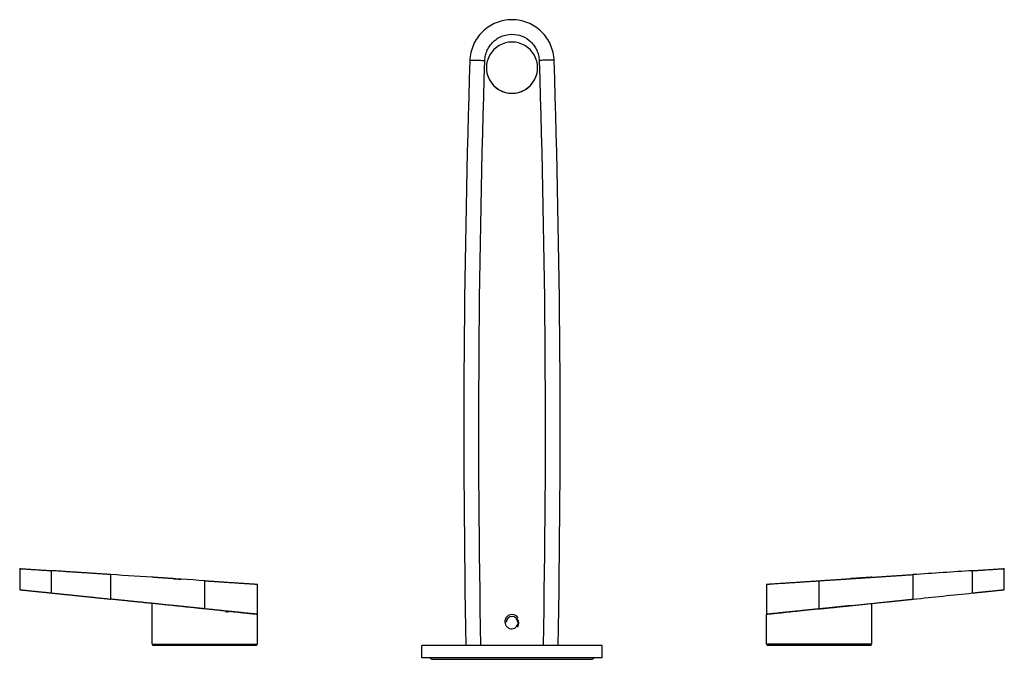
# Paper-space layout '_Bottom' of a CAD drawing. Units: millimetres. Extents: x -164 to 164, y 87 to 299.
import ezdxf

# ---------------------------------------------------------------- set-up
doc = ezdxf.new("R2010")
doc.units = ezdxf.units.MM

psp = doc.layouts.new('_Bottom')

# ---------------------------------------------------------------- linework, layer by layer
at = {"color": 7, "linetype": 'Continuous', "lineweight": 25}
for p, q in [((-8.5, 283.35), (-8.5, 283.33)), ((8.5, 283.33), (8.5, 283.35)), ((0, 274.86), (0, 274.84)), ((-163.5, 117.1), (-163.5, 110.08)), ((-152.96, 108.99), (-152.96, 116.39)), ((-133.24, 106.95), (-133.24, 115.09)), ((133.24, 106.95), (133.24, 115.09)), ((152.96, 108.99), (152.96, 116.39)), ((163.5, 110.08), (163.5, 117.1)), ((-102, 103.71), (-102, 113.04)), ((-84.5, 101.85), (-84.5, 111.9)), ((84.5, 111.9), (84.5, 101.85)), ((102, 103.71), (102, 113.04)), ((-119.5, 92), (-119.5, 105.52)), ((119.5, 92), (119.5, 105.52)), ((-94.48, 103.02), (-94.65, 102.95)), ((-84.5, 92), (-84.5, 101.84)), ((84.5, 92), (84.5, 101.84)), ((-1.9, 99.33), (-2.38, 99.33)), ((1.9, 99.33), (2.06, 99.33)), ((-119.5, 92), (-84.5, 92)), ((-119.25, 91.5), (-119.25, 92)), ((-84.75, 91.5), (-84.75, 92)), ((119.5, 92), (84.5, 92)), ((84.75, 91.5), (84.75, 92)), ((119.25, 91.5), (119.25, 92)), ((-84.75, 91.5), (-119.25, 91.5)), ((-30, 87.5), (-30, 91.5)), ((30, 91.5), (-30, 91.5)), ((30, 87.5), (30, 91.5)), ((119.25, 91.5), (84.75, 91.5)), ((30, 87.5), (-30, 87.5)), ((-26.28, 86.97), (26.28, 86.97))]:
    psp.add_line(p, q, dxfattribs=at)
for centre, radius, start, end in [((0, 283.35), 8.49, 89.9698, 270.0302), ((0, 283.35), 8.49, 269.9698, 90.0302), ((0, 283.34), 8.5, 180.019, 270.0197), ((0, 283.34), 8.5, 269.9786, 359.9827), ((0, 99.33), 2.5, 34.4846, 111.1156), ((0, 99.33), 1.9, 0, 180), ((-26.28, 88.22), 1.25, 215.3381, 270), ((26.28, 88.22), 1.25, 270, 324.6619)]:
    psp.add_arc(centre, radius, start, end, dxfattribs=at)
for points in [[(13.99, 285.73), (13.93, 287.53), (13.12, 291.09), (9.98, 295.59), (5.38, 298.58), (0, 299.63), (-5.38, 298.58), (-9.98, 295.59), (-13.12, 291.09), (-13.93, 287.53), (-13.99, 285.73)], [(-13.99, 285.73), (-16.11, 221.02), (-16.55, 156.24), (-15.31, 91.5)], [(-10.31, 91.5), (-11.56, 156.25), (-11.12, 221.03), (-9, 285.75)], [(9, 285.75), (11.12, 221.03), (11.56, 156.25), (10.31, 91.5)], [(15.31, 91.5), (16.55, 156.24), (16.11, 221.02), (13.99, 285.73)], [(-102, 113.04), (-112.42, 113.73), (-122.88, 114.41), (-133.24, 115.09)], [(2.06, 99.33), (2.04, 99.75), (1.89, 100.16), (1.64, 100.48)]]:
    psp.add_open_spline(points, degree=3, dxfattribs=at)
for points, knots in [([(-9, 285.75), (-8.98, 286.34), (-8.9, 286.91), (-8.64, 288.03), (-8.46, 288.58), (-7.99, 289.64), (-7.71, 290.14), (-7.05, 291.09), (-6.68, 291.52), (-5.86, 292.32), (-5.41, 292.68), (-4.45, 293.3), (-3.94, 293.57), (-2.33, 294.23), (-1.18, 294.46), (1.13, 294.46), (2.29, 294.24), (4.43, 293.38), (5.41, 292.75), (6.65, 291.55), (7.03, 291.11), (7.69, 290.17), (7.98, 289.66), (8.46, 288.6), (8.64, 288.04), (8.9, 286.92), (8.98, 286.34), (9, 285.75)], [0, 0, 0, 0, 0.0625, 0.0625, 0.125, 0.125, 0.1875, 0.1875, 0.25, 0.25, 0.3125, 0.3125, 0.375, 0.375, 0.5, 0.5, 0.625, 0.625, 0.75, 0.75, 0.8125, 0.8125, 0.875, 0.875, 0.9375, 0.9375, 1, 1, 1, 1]), ([(-13.99, 285.73), (-13.99, 285.76), (-13.88, 285.78), (-13.4, 285.81), (-13.01, 285.81), (-12.04, 285.82), (-11.45, 285.81), (-10.22, 285.79), (-9.58, 285.77), (-9, 285.75)], [0, 0, 0, 0, 0.25, 0.25, 0.5, 0.5, 0.75, 0.75, 1, 1, 1, 1]), ([(13.99, 285.73), (13.99, 285.76), (13.88, 285.78), (13.52, 285.8), (13.36, 285.8), (12.99, 285.81), (12.77, 285.82), (12.28, 285.82), (12.01, 285.82), (11.44, 285.81), (11.14, 285.81), (10.22, 285.79), (9.58, 285.77), (9, 285.75)], [0, 0, 0, 0, 0.25, 0.25, 0.375, 0.375, 0.5, 0.5, 0.625, 0.625, 0.75, 0.75, 1, 1, 1, 1]), ([(-163.5, 117.08), (-163.5, 117.08), (-163.5, 117.08), (-163.48, 117.08), (-163.46, 117.08), (-163.42, 117.07), (-163.38, 117.07), (-163.32, 117.07), (-163.26, 117.06), (-163.18, 117.06), (-162.99, 117.05), (-162.58, 117.02), (-161.77, 116.97), (-160.67, 116.89), (-159.41, 116.81), (-158.17, 116.73), (-157.22, 116.67), (-156.4, 116.61), (-155.74, 116.57), (-155.07, 116.53), (-154.39, 116.48), (-153.68, 116.44), (-153.2, 116.4), (-152.96, 116.39)], [0, 0, 0, 0, 0.020361, 0.040666, 0.060929, 0.081166, 0.101393, 0.121624, 0.141876, 0.162162, 0.1825, 0.279956, 0.377357, 0.4926, 0.607859, 0.682453, 0.757722, 0.798108, 0.838329, 0.878507, 0.918764, 0.959222, 1, 1, 1, 1]), ([(-133.21, 115.09), (-133.68, 115.12), (-134.6, 115.18), (-135.97, 115.27), (-137.31, 115.36), (-138.64, 115.45), (-139.95, 115.53), (-141.24, 115.62), (-142.5, 115.7), (-143.75, 115.78), (-144.97, 115.86), (-146.17, 115.94), (-147.36, 116.02), (-148.52, 116.1), (-149.66, 116.17), (-150.78, 116.25), (-151.88, 116.32), (-152.6, 116.36), (-152.96, 116.39)], [0, 0, 0, 0, 0.069849, 0.138716, 0.206603, 0.273509, 0.339433, 0.404378, 0.468342, 0.531327, 0.593332, 0.654358, 0.714407, 0.773478, 0.831572, 0.88869, 0.944832, 1, 1, 1, 1]), ([(102, 113.04), (102.47, 113.07), (103.42, 113.14), (104.85, 113.23), (106.27, 113.32), (107.69, 113.42), (109.12, 113.51), (110.54, 113.6), (111.96, 113.7), (113.38, 113.79), (114.8, 113.88), (116.22, 113.98), (117.64, 114.07), (119.06, 114.16), (120.48, 114.26), (121.9, 114.35), (123.32, 114.44), (124.74, 114.54), (126.16, 114.63), (127.57, 114.72), (128.99, 114.82), (130.41, 114.91), (131.83, 115), (132.77, 115.06), (133.24, 115.09)], [0, 0, 0, 0, 0.045535, 0.091048, 0.136539, 0.182013, 0.22747, 0.272913, 0.318345, 0.363767, 0.409183, 0.454594, 0.500003, 0.545412, 0.590822, 0.636238, 0.68166, 0.727092, 0.772534, 0.817991, 0.863463, 0.908954, 0.954466, 1, 1, 1, 1]), ([(152.96, 116.39), (149.73, 116.18), (146.45, 115.96), (139.86, 115.53), (136.56, 115.31), (133.24, 115.09)], [0, 0, 0, 0, 0.5, 0.5, 1, 1, 1, 1]), ([(152.96, 116.39), (153.08, 116.4), (153.32, 116.41), (153.68, 116.44), (154.04, 116.46), (154.39, 116.48), (154.73, 116.5), (155.07, 116.53), (155.41, 116.55), (155.74, 116.57), (156.07, 116.59), (156.4, 116.61), (156.72, 116.63), (157.32, 116.67), (158.17, 116.73), (159.41, 116.81), (160.67, 116.89), (161.77, 116.97), (162.58, 117.02), (163.02, 117.05), (163.24, 117.06), (163.36, 117.07), (163.44, 117.08), (163.49, 117.08), (163.5, 117.08), (163.5, 117.08)], [0, 0, 0, 0, 0.020434, 0.040774, 0.061034, 0.08123, 0.101377, 0.121489, 0.141583, 0.161672, 0.181773, 0.201901, 0.222071, 0.242298, 0.317537, 0.39216, 0.507388, 0.62266, 0.72003, 0.817515, 0.854064, 0.890497, 0.926905, 0.963376, 1, 1, 1, 1]), ([(-112.32, 113.73), (-112.43, 113.73), (-112.63, 113.75), (-112.94, 113.77), (-113.23, 113.79), (-113.52, 113.81), (-113.81, 113.82), (-114.09, 113.84), (-114.36, 113.86), (-114.62, 113.88), (-114.88, 113.89), (-115.13, 113.91), (-115.37, 113.93), (-115.61, 113.94), (-115.84, 113.96), (-116.06, 113.97), (-116.28, 113.98), (-116.49, 114), (-116.69, 114.01), (-116.88, 114.02), (-117.07, 114.04), (-117.25, 114.05), (-117.43, 114.06), (-117.59, 114.07), (-117.75, 114.08), (-117.9, 114.09), (-118.05, 114.1), (-118.19, 114.11), (-118.32, 114.12), (-118.44, 114.13), (-118.56, 114.13), (-118.67, 114.14), (-118.77, 114.15), (-118.87, 114.15), (-118.96, 114.16), (-119.04, 114.17), (-119.11, 114.17), (-119.18, 114.18), (-119.24, 114.18), (-119.3, 114.18), (-119.35, 114.19), (-119.39, 114.19), (-119.42, 114.19), (-119.45, 114.19), (-119.47, 114.2), (-119.49, 114.2), (-119.5, 114.2), (-119.5, 114.2), (-119.5, 114.2)], [0, 0, 0, 0, 0.0234759, 0.0468742, 0.070195, 0.0934383, 0.116604, 0.1396923, 0.1627032, 0.1856366, 0.2084926, 0.2312713, 0.2539726, 0.2765966, 0.2991433, 0.3216127, 0.3440048, 0.3663197, 0.3885575, 0.4107181, 0.4328015, 0.4548078, 0.476737, 0.4985892, 0.5203643, 0.5420624, 0.5636835, 0.5852277, 0.606695, 0.6280854, 0.6493989, 0.6706356, 0.6917955, 0.7128787, 0.7338851, 0.7548148, 0.7756678, 0.7964442, 0.8171439, 0.8377671, 0.8583138, 0.8787839, 0.8991776, 0.9194948, 0.9397356, 0.9599001, 0.9799882, 1, 1, 1, 1]), ([(-112.32, 113.73), (-112.27, 113.72), (-112.15, 113.72), (-111.97, 113.7), (-111.78, 113.69), (-111.6, 113.68), (-111.4, 113.67), (-111.21, 113.65), (-111.01, 113.64), (-110.81, 113.63), (-110.6, 113.61), (-110.39, 113.6), (-110.18, 113.59), (-110.04, 113.58), (-109.96, 113.57)], [0, 0, 0, 0, 0.085462, 0.169764, 0.253127, 0.33578, 0.417958, 0.499901, 0.581849, 0.664045, 0.746726, 0.830127, 0.914478, 1, 1, 1, 1]), ([(-102, 113.04), (-101.85, 113.03), (-101.56, 113.01), (-101.11, 112.99), (-100.67, 112.96), (-100.23, 112.93), (-99.8, 112.9), (-99.36, 112.87), (-98.93, 112.84), (-98.5, 112.81), (-98.07, 112.79), (-97.65, 112.76), (-97.22, 112.73), (-96.8, 112.7), (-96.39, 112.68), (-95.97, 112.65), (-95.14, 112.59), (-93.92, 112.51), (-92.37, 112.41), (-90.93, 112.32), (-89.46, 112.22), (-88.01, 112.13), (-86.7, 112.04), (-85.9, 111.99), (-85.44, 111.96), (-85.19, 111.94), (-84.97, 111.93), (-84.8, 111.91), (-84.67, 111.91), (-84.57, 111.9), (-84.51, 111.9), (-84.5, 111.9), (-84.5, 111.9)], [0, 0, 0, 0, 0.0162331, 0.0323918, 0.048486, 0.0645258, 0.0805213, 0.0964826, 0.11242, 0.1283438, 0.1442644, 0.1601921, 0.1761372, 0.19211, 0.2081208, 0.2241798, 0.2402969, 0.3056889, 0.3703822, 0.4350542, 0.5003828, 0.5871473, 0.6732037, 0.760201, 0.790435, 0.8204608, 0.8503448, 0.8801543, 0.909957, 0.9398207, 0.9698129, 1, 1, 1, 1]), ([(84.5, 111.9), (84.5, 111.9), (84.5, 111.9), (84.52, 111.9), (84.55, 111.9), (84.59, 111.9), (84.63, 111.9), (84.69, 111.91), (84.77, 111.91), (84.85, 111.92), (84.94, 111.92), (85.04, 111.93), (85.16, 111.94), (85.28, 111.95), (85.42, 111.96), (85.57, 111.97), (86.1, 112), (87.26, 112.08), (89.17, 112.2), (90.93, 112.32), (92.37, 112.41), (93.92, 112.51), (95.25, 112.6), (96.33, 112.67), (97.12, 112.72), (97.91, 112.78), (98.71, 112.83), (99.52, 112.88), (100.34, 112.93), (101.17, 112.99), (101.72, 113.03), (102, 113.04)], [0, 0, 0, 0, 0.016125, 0.032187, 0.048196, 0.064162, 0.080095, 0.096006, 0.111904, 0.1278, 0.143704, 0.159627, 0.175579, 0.191569, 0.207609, 0.223708, 0.239876, 0.369786, 0.499505, 0.564823, 0.629502, 0.694221, 0.759657, 0.789827, 0.819825, 0.849719, 0.879576, 0.909465, 0.939454, 0.969611, 1, 1, 1, 1]), ([(109.96, 113.57), (110.04, 113.58), (110.18, 113.59), (110.39, 113.6), (110.6, 113.61), (110.81, 113.63), (111.01, 113.64), (111.21, 113.65), (111.4, 113.67), (111.6, 113.68), (111.78, 113.69), (111.97, 113.7), (112.15, 113.72), (112.27, 113.72), (112.32, 113.73)], [0, 0, 0, 0, 0.085522, 0.169873, 0.253274, 0.335955, 0.418151, 0.500099, 0.582042, 0.66422, 0.746873, 0.830236, 0.914538, 1, 1, 1, 1]), ([(119.5, 114.2), (119.5, 114.2), (119.5, 114.2), (119.48, 114.2), (119.45, 114.2), (119.41, 114.19), (119.37, 114.19), (119.3, 114.18), (119.23, 114.18), (119.15, 114.17), (119.05, 114.17), (118.94, 114.16), (118.83, 114.15), (118.69, 114.14), (118.55, 114.13), (118.39, 114.12), (118.23, 114.11), (118.05, 114.1), (117.85, 114.09), (117.65, 114.07), (117.43, 114.06), (117.2, 114.04), (116.96, 114.03), (116.71, 114.01), (116.44, 114), (116.16, 113.98), (115.87, 113.96), (115.57, 113.94), (115.25, 113.92), (114.93, 113.9), (114.59, 113.88), (114.24, 113.85), (113.88, 113.83), (113.51, 113.8), (113.12, 113.78), (112.73, 113.75), (112.46, 113.74), (112.32, 113.73)], [0, 0, 0, 0, 0.026317, 0.052766, 0.079347, 0.106059, 0.132904, 0.159881, 0.18699, 0.214232, 0.241605, 0.269112, 0.29675, 0.324521, 0.352425, 0.380462, 0.408631, 0.436934, 0.465369, 0.493937, 0.522638, 0.551472, 0.58044, 0.60954, 0.638774, 0.668142, 0.697643, 0.727277, 0.757044, 0.786946, 0.816981, 0.847149, 0.877452, 0.907888, 0.938458, 0.969162, 1, 1, 1, 1]), ([(-163.5, 110.08), (-163.5, 110.08), (-163.5, 110.08), (-163.48, 110.08), (-163.45, 110.08), (-163.42, 110.07), (-163.37, 110.07), (-163.31, 110.06), (-163.24, 110.05), (-163.17, 110.05), (-163.08, 110.04), (-162.97, 110.03), (-162.86, 110.01), (-162.74, 110), (-162.61, 109.99), (-162.47, 109.97), (-162.31, 109.96), (-162.15, 109.94), (-161.97, 109.92), (-161.69, 109.89), (-161.26, 109.85), (-160.65, 109.79), (-159.97, 109.71), (-159.34, 109.65), (-158.79, 109.59), (-158.35, 109.55), (-157.88, 109.5), (-157.38, 109.44), (-156.84, 109.39), (-156.27, 109.33), (-155.67, 109.27), (-155.04, 109.2), (-154.38, 109.13), (-153.68, 109.06), (-153.21, 109.01), (-152.96, 108.99)], [0, 0, 0, 0, 0.020494, 0.04104, 0.061638, 0.082288, 0.10299, 0.123745, 0.144552, 0.165412, 0.186325, 0.207292, 0.228311, 0.249384, 0.27051, 0.291691, 0.312925, 0.334213, 0.355556, 0.376952, 0.432816, 0.489863, 0.548096, 0.607517, 0.637732, 0.66904, 0.70144, 0.734933, 0.769519, 0.805199, 0.841972, 0.879838, 0.918798, 0.958852, 1, 1, 1, 1]), ([(-152.96, 108.99), (-152.55, 108.95), (-151.72, 108.86), (-150.46, 108.73), (-149.17, 108.6), (-147.85, 108.46), (-146.51, 108.32), (-145.14, 108.18), (-143.74, 108.03), (-142.32, 107.89), (-140.87, 107.74), (-139.39, 107.58), (-137.88, 107.43), (-136.35, 107.27), (-134.79, 107.11), (-133.74, 107), (-133.21, 106.94)], [0, 0, 0, 0, 0.063124, 0.127523, 0.193196, 0.260146, 0.328372, 0.397876, 0.468659, 0.540722, 0.614065, 0.688689, 0.764594, 0.841781, 0.920249, 1, 1, 1, 1]), ([(133.24, 106.95), (136.56, 107.29), (139.86, 107.63), (146.45, 108.31), (149.73, 108.65), (152.96, 108.99)], [0, 0, 0, 0, 0.5, 0.5, 1, 1, 1, 1]), ([(152.96, 108.99), (153.09, 109), (153.33, 109.03), (153.69, 109.06), (154.04, 109.1), (154.38, 109.13), (154.72, 109.17), (155.04, 109.2), (155.36, 109.24), (155.68, 109.27), (155.98, 109.3), (156.28, 109.33), (156.56, 109.36), (156.84, 109.39), (157.11, 109.42), (157.38, 109.44), (157.63, 109.47), (157.88, 109.5), (158.12, 109.52), (158.35, 109.55), (158.57, 109.57), (158.79, 109.59), (159, 109.61), (159.4, 109.66), (159.97, 109.71), (160.65, 109.79), (161.26, 109.85), (161.74, 109.9), (162.12, 109.94), (162.41, 109.97), (162.67, 109.99), (162.89, 110.02), (163.08, 110.04), (163.23, 110.05), (163.35, 110.06), (163.44, 110.07), (163.49, 110.08), (163.5, 110.08), (163.5, 110.08)], [0, 0, 0, 0, 0.0207122, 0.0411509, 0.0613161, 0.0812078, 0.100826, 0.1201708, 0.1392421, 0.1580399, 0.1765644, 0.1948154, 0.2127931, 0.2304974, 0.2479284, 0.2650861, 0.2819705, 0.2985816, 0.3149195, 0.3309842, 0.3467757, 0.3622941, 0.3775393, 0.3925115, 0.4519304, 0.5101627, 0.5672105, 0.6230763, 0.6615479, 0.6998439, 0.7379651, 0.7759125, 0.813687, 0.8512896, 0.8887212, 0.9259828, 0.9630754, 1, 1, 1, 1]), ([(-102, 103.71), (-102.47, 103.76), (-103.42, 103.86), (-104.85, 104), (-106.27, 104.15), (-107.69, 104.3), (-109.12, 104.45), (-110.54, 104.59), (-111.96, 104.74), (-113.38, 104.89), (-114.8, 105.03), (-116.22, 105.18), (-117.64, 105.33), (-119.06, 105.48), (-120.48, 105.62), (-121.9, 105.77), (-123.32, 105.92), (-124.74, 106.06), (-126.16, 106.21), (-127.57, 106.36), (-128.99, 106.5), (-130.41, 106.65), (-131.83, 106.8), (-132.77, 106.9), (-133.24, 106.95)], [0, 0, 0, 0, 0.045536, 0.091048, 0.13654, 0.182014, 0.227471, 0.272915, 0.318348, 0.363771, 0.409187, 0.454598, 0.500007, 0.545416, 0.590827, 0.636243, 0.681665, 0.727096, 0.772539, 0.817995, 0.863467, 0.908957, 0.954467, 1, 1, 1, 1]), ([(-84.5, 101.84), (-84.5, 101.84), (-84.5, 101.84), (-84.52, 101.84), (-84.54, 101.85), (-84.58, 101.85), (-84.62, 101.86), (-84.68, 101.86), (-84.74, 101.87), (-84.82, 101.88), (-84.91, 101.89), (-85, 101.9), (-85.11, 101.91), (-85.23, 101.92), (-85.35, 101.93), (-85.49, 101.95), (-85.64, 101.96), (-85.8, 101.98), (-85.97, 102), (-86.15, 102.02), (-86.34, 102.04), (-86.54, 102.06), (-86.75, 102.08), (-86.97, 102.1), (-87.2, 102.13), (-87.44, 102.15), (-87.69, 102.18), (-88.23, 102.24), (-89.15, 102.33), (-90.58, 102.48), (-92.22, 102.65), (-93.89, 102.83), (-95.58, 103.01), (-97.34, 103.19), (-99.48, 103.42), (-101.48, 103.63), (-103.17, 103.81), (-104.43, 103.94), (-105.61, 104.06), (-106.72, 104.17), (-107.74, 104.28), (-108.69, 104.38), (-109.57, 104.47), (-110.36, 104.56), (-111.08, 104.64), (-111.73, 104.7), (-112.13, 104.75), (-112.32, 104.77)], [0, 0, 0, 0, 0.010745, 0.021522, 0.032329, 0.043168, 0.054038, 0.06494, 0.075873, 0.086837, 0.097833, 0.10886, 0.11992, 0.13101, 0.142133, 0.153288, 0.164474, 0.175693, 0.186943, 0.198226, 0.209541, 0.220888, 0.232268, 0.24368, 0.255124, 0.266601, 0.27811, 0.289652, 0.338404, 0.38962, 0.443301, 0.49945, 0.539445, 0.587804, 0.644521, 0.709594, 0.743988, 0.776783, 0.80798, 0.837578, 0.865578, 0.891978, 0.91678, 0.939983, 0.961587, 0.981593, 1, 1, 1, 1]), ([(112.32, 104.77), (112.21, 104.76), (111.97, 104.73), (111.6, 104.69), (111.2, 104.65), (110.78, 104.6), (110.33, 104.55), (109.85, 104.5), (109.34, 104.45), (108.8, 104.39), (108.24, 104.33), (107.64, 104.27), (107.02, 104.21), (106.37, 104.14), (105.69, 104.07), (104.97, 103.99), (104.24, 103.92), (103.47, 103.84), (102.68, 103.75), (101.31, 103.61), (99.48, 103.42), (97.34, 103.19), (95.58, 103.01), (93.89, 102.83), (92.22, 102.65), (90.58, 102.48), (89.15, 102.33), (88.14, 102.23), (87.44, 102.15), (86.97, 102.1), (86.53, 102.06), (86.14, 102.02), (85.79, 101.98), (85.49, 101.95), (85.22, 101.92), (85, 101.9), (84.81, 101.88), (84.67, 101.86), (84.57, 101.85), (84.51, 101.84), (84.5, 101.84), (84.5, 101.84)], [0, 0, 0, 0, 0.011059, 0.022715, 0.034969, 0.047819, 0.061267, 0.075312, 0.089954, 0.105193, 0.121029, 0.137463, 0.154494, 0.172122, 0.190347, 0.20917, 0.228589, 0.248606, 0.269221, 0.290432, 0.355502, 0.412218, 0.460577, 0.500575, 0.55672, 0.610399, 0.661615, 0.710372, 0.73342, 0.756339, 0.779128, 0.801787, 0.824319, 0.846722, 0.868997, 0.891146, 0.913167, 0.935063, 0.956834, 0.978479, 1, 1, 1, 1]), ([(102, 103.71), (102.45, 103.76), (103.35, 103.85), (104.68, 103.99), (105.98, 104.12), (107.25, 104.25), (108.49, 104.38), (109.7, 104.51), (110.89, 104.63), (112.04, 104.75), (113.16, 104.86), (114.26, 104.98), (115.32, 105.09), (116.35, 105.19), (117.36, 105.3), (118.33, 105.4), (119.28, 105.5), (120.19, 105.59), (121.08, 105.68), (121.93, 105.77), (122.76, 105.86), (123.55, 105.94), (124.32, 106.02), (125.05, 106.1), (125.76, 106.17), (126.44, 106.24), (127.08, 106.31), (127.7, 106.37), (128.29, 106.43), (128.85, 106.49), (129.37, 106.54), (129.87, 106.6), (130.34, 106.64), (130.78, 106.69), (131.19, 106.73), (131.57, 106.77), (131.92, 106.81), (132.24, 106.84), (132.53, 106.87), (132.8, 106.9), (133.03, 106.92), (133.17, 106.94), (133.24, 106.95)], [0, 0, 0, 0, 0.043469, 0.085991, 0.127566, 0.168194, 0.207874, 0.246608, 0.284394, 0.321234, 0.357126, 0.392071, 0.426068, 0.459119, 0.491223, 0.522379, 0.552588, 0.58185, 0.610165, 0.637533, 0.663954, 0.689428, 0.713954, 0.737533, 0.760165, 0.78185, 0.802588, 0.822379, 0.841223, 0.859119, 0.876069, 0.892071, 0.907126, 0.921234, 0.934394, 0.946608, 0.957875, 0.968194, 0.977566, 0.985991, 0.993469, 1, 1, 1, 1]), ([(-84.5, 101.9), (-84.5, 101.9), (-84.5, 101.9), (-84.52, 101.9), (-84.55, 101.9), (-84.59, 101.9), (-84.63, 101.91), (-84.69, 101.92), (-84.77, 101.92), (-84.85, 101.93), (-84.94, 101.94), (-85.04, 101.95), (-85.16, 101.96), (-85.28, 101.98), (-85.42, 101.99), (-85.57, 102.01), (-86.1, 102.06), (-87.26, 102.18), (-89.17, 102.38), (-90.93, 102.56), (-92.37, 102.71), (-93.92, 102.87), (-95.25, 103.01), (-96.33, 103.12), (-97.12, 103.2), (-97.91, 103.28), (-98.71, 103.37), (-99.52, 103.45), (-100.34, 103.54), (-101.17, 103.62), (-101.72, 103.68), (-102, 103.71)], [0, 0, 0, 0, 0.016099, 0.032136, 0.048119, 0.06406, 0.079969, 0.095855, 0.111729, 0.127601, 0.143482, 0.159383, 0.175312, 0.191282, 0.207301, 0.223379, 0.239528, 0.369319, 0.498997, 0.564325, 0.629036, 0.693805, 0.75931, 0.789516, 0.819553, 0.849488, 0.879389, 0.909323, 0.939359, 0.969562, 1, 1, 1, 1]), ([(-95, 102.71), (-94.98, 102.72), (-94.93, 102.74), (-94.58, 102.77), (-94.17, 102.8), (-93.87, 102.81), (-93.77, 102.82)], [0, 0, 0, 0, 0.2836538, 0.5673075, 0.8509613, 1, 1, 1, 1]), ([(-94.72, 102.92), (-94.72, 102.91), (-94.81, 102.88), (-94.9, 102.84), (-94.99, 102.8)], [0, 0, 0, 0, 0.065469, 1, 1, 1, 1]), ([(-94.3, 102.87), (-94.39, 102.87), (-94.65, 102.85), (-94.9, 102.83), (-94.94, 102.81), (-94.96, 102.8)], [0, 0, 0, 0, 0.24709, 0.701396, 1, 1, 1, 1]), ([(-0.9, 101.67), (-1.36, 101.47), (-1.75, 101.13), (-2.27, 100.3), (-2.4, 99.81), (-2.38, 99.33)], [0, 0, 0, 0, 0.5, 0.5, 1, 1, 1, 1]), ([(102, 103.71), (101.85, 103.69), (101.56, 103.66), (101.11, 103.62), (100.67, 103.57), (100.23, 103.53), (99.8, 103.48), (99.36, 103.43), (98.93, 103.39), (98.5, 103.35), (98.07, 103.3), (97.65, 103.26), (97.22, 103.21), (96.8, 103.17), (96.39, 103.13), (95.97, 103.08), (95.14, 103), (93.92, 102.87), (92.37, 102.71), (90.93, 102.56), (89.46, 102.41), (88.01, 102.26), (86.7, 102.12), (85.9, 102.04), (85.44, 101.99), (85.19, 101.97), (84.97, 101.94), (84.8, 101.93), (84.67, 101.91), (84.57, 101.9), (84.51, 101.9), (84.5, 101.9), (84.5, 101.9)], [0, 0, 0, 0, 0.016259, 0.032443, 0.048563, 0.064628, 0.080648, 0.096634, 0.112595, 0.128543, 0.144486, 0.160437, 0.176404, 0.192398, 0.208429, 0.224508, 0.240644, 0.306104, 0.370848, 0.435551, 0.500891, 0.587637, 0.673639, 0.760549, 0.790746, 0.820733, 0.850575, 0.880341, 0.910099, 0.939916, 0.969861, 1, 1, 1, 1]), ([(-2.38, 99.33), (-2.37, 99.02), (-2.29, 98.72), (-2.03, 98.16), (-1.85, 97.91), (-1.4, 97.5), (-1.14, 97.35), (-0.59, 97.15), (-0.29, 97.1), (0.29, 97.13), (0.58, 97.2), (1.09, 97.44), (1.33, 97.61), (1.7, 98.03), (1.85, 98.27), (2.03, 98.79), (2.07, 99.06), (2.06, 99.33)], [0, 0, 0, 0, 0.125, 0.125, 0.25, 0.25, 0.375, 0.375, 0.5, 0.5, 0.625, 0.625, 0.75, 0.75, 0.875, 0.875, 1, 1, 1, 1]), ([(1.89, 97.69), (2.04, 97.93), (2.14, 98.18), (2.26, 98.7), (2.28, 98.97), (2.22, 99.47), (2.15, 99.71), (1.94, 100.13), (1.8, 100.32), (1.64, 100.48)], [0, 0, 0, 0, 0.25, 0.25, 0.5, 0.5, 0.75, 0.75, 1, 1, 1, 1])]:
    psp.add_open_spline(points, degree=3, knots=knots, dxfattribs=at)

doc.saveas('drawing.dxf')
